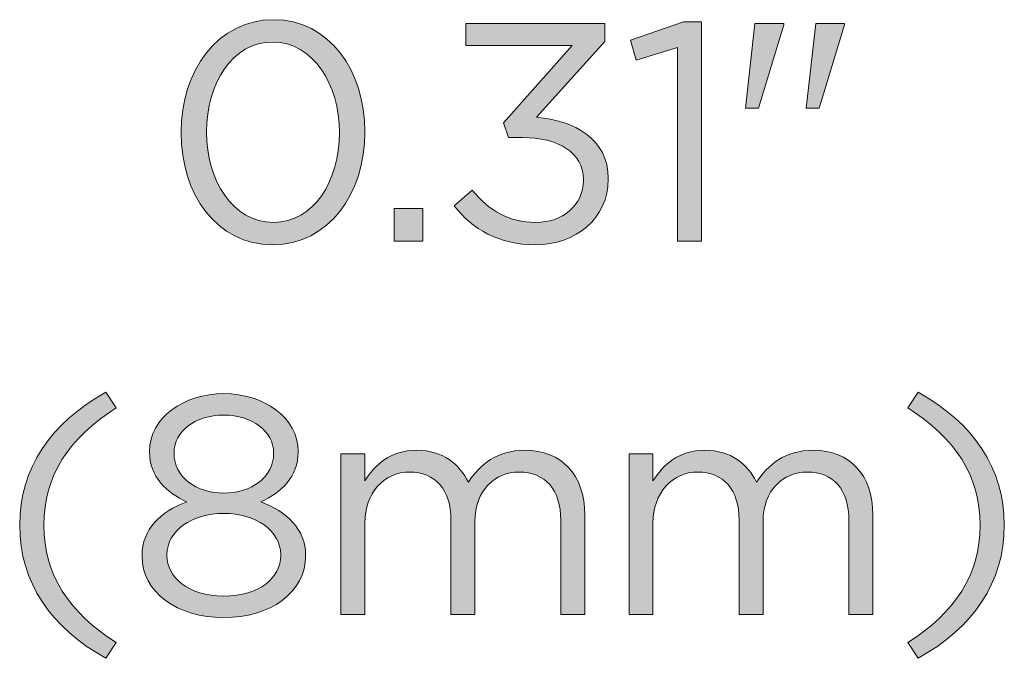
# Model space of a CAD drawing. Units: inches. Extents: x 0.5 to 16.1, y 0.5 to 11.2.
# Drawn here: x 9.7 to 10.2, y 2.6 to 3 of the extents above; entities that cross this region are included whole.
import ezdxf

# ---------------------------------------------------------------- set-up
doc = ezdxf.new("R2010")
doc.units = ezdxf.units.IN
doc.header["$MEASUREMENT"] = 0
doc.layers.add('Layer 1', color=7, linetype='Continuous', lineweight=0)

# ---------------------------------------------------------------- blocks, each defined once
blk = doc.blocks.new('Block_12')
at = {"layer": 'Layer 1', "true_color": 0x231f20, "transparency": 33554687}
h = blk.add_hatch(color=250, dxfattribs=at)
h.dxf.hatch_style = 2
edge = h.paths.add_edge_path()
edge.add_spline(control_points=[(9.82882, 2.89879), (9.82882, 2.89879), (9.82882, 2.89912), (9.82882, 2.89912), (9.82882, 2.9246), (9.81482, 2.94743), (9.79316, 2.94743), (9.77135, 2.94743), (9.75768, 2.9251), (9.75768, 2.89945), (9.75768, 2.89945), (9.75768, 2.89912), (9.75768, 2.89912), (9.75768, 2.87363), (9.77167, 2.85082), (9.7935, 2.85082), (9.81532, 2.85082), (9.82882, 2.8733), (9.82882, 2.89879)], knot_values=[0, 0, 0, 0, 1, 1, 1, 2, 2, 2, 3, 3, 3, 4, 4, 4, 5, 5, 5, 6, 6, 6, 6], degree=3, periodic=0)
edge = h.paths.add_edge_path()
edge.add_spline(control_points=[(9.74402, 2.89879), (9.74402, 2.89879), (9.74402, 2.89912), (9.74402, 2.89912), (9.74402, 2.93178), (9.76351, 2.95942), (9.7935, 2.95942), (9.82349, 2.95942), (9.84248, 2.9321), (9.84248, 2.89945), (9.84248, 2.89945), (9.84248, 2.89912), (9.84248, 2.89912), (9.84248, 2.86647), (9.82315, 2.83883), (9.79316, 2.83883), (9.76302, 2.83883), (9.74402, 2.86614), (9.74402, 2.89879)], knot_values=[0, 0, 0, 0, 1, 1, 1, 2, 2, 2, 3, 3, 3, 4, 4, 4, 5, 5, 5, 6, 6, 6, 6], degree=3, periodic=0)
h = blk.add_hatch(color=250, dxfattribs=at)
h.dxf.hatch_style = 2
edge = h.paths.add_edge_path()
edge.add_spline(control_points=[(10.00982, 2.94459), (10.00982, 2.94459), (9.98783, 2.93777), (9.98783, 2.93777), (9.98783, 2.93777), (9.98467, 2.94843), (9.98467, 2.94843), (9.98467, 2.94843), (10.01316, 2.95825), (10.01316, 2.95825), (10.01316, 2.95825), (10.02281, 2.95825), (10.02281, 2.95825), (10.02281, 2.95825), (10.02281, 2.84082), (10.02281, 2.84082), (10.02281, 2.84082), (10.00982, 2.84082), (10.00982, 2.84082), (10.00982, 2.84082), (10.00982, 2.94459), (10.00982, 2.94459)], knot_values=[0, 0, 0, 0, 1, 1, 1, 2, 2, 2, 3, 3, 3, 4, 4, 4, 5, 5, 5, 6, 6, 6, 7, 7, 7, 7], degree=3, periodic=0)
h = blk.add_hatch(color=250, dxfattribs=at)
h.dxf.hatch_style = 2
edge = h.paths.add_edge_path()
edge.add_spline(control_points=[(9.89035, 2.85965), (9.89035, 2.85965), (9.90001, 2.86814), (9.90001, 2.86814), (9.90884, 2.85715), (9.91968, 2.85082), (9.934, 2.85082), (9.94816, 2.85082), (9.95949, 2.85981), (9.95949, 2.87347), (9.95949, 2.87347), (9.95949, 2.87381), (9.95949, 2.87381), (9.95949, 2.88829), (9.94599, 2.89629), (9.92684, 2.89629), (9.92684, 2.89629), (9.91934, 2.89629), (9.91934, 2.89629), (9.91934, 2.89629), (9.91667, 2.90412), (9.91667, 2.90412), (9.91667, 2.90412), (9.95349, 2.9456), (9.95349, 2.9456), (9.95349, 2.9456), (9.89651, 2.9456), (9.89651, 2.9456), (9.89651, 2.9456), (9.89651, 2.95742), (9.89651, 2.95742), (9.89651, 2.95742), (9.97097, 2.95742), (9.97097, 2.95742), (9.97097, 2.95742), (9.97097, 2.94777), (9.97097, 2.94777), (9.97097, 2.94777), (9.93433, 2.90712), (9.93433, 2.90712), (9.95466, 2.90545), (9.97281, 2.89563), (9.97281, 2.87431), (9.97281, 2.87431), (9.97281, 2.87397), (9.97281, 2.87397), (9.97281, 2.85315), (9.95549, 2.83883), (9.93382, 2.83883), (9.91435, 2.83883), (9.89985, 2.84732), (9.89035, 2.85965)], knot_values=[0, 0, 0, 0, 1, 1, 1, 2, 2, 2, 3, 3, 3, 4, 4, 4, 5, 5, 5, 6, 6, 6, 7, 7, 7, 8, 8, 8, 9, 9, 9, 10, 10, 10, 11, 11, 11, 12, 12, 12, 13, 13, 13, 14, 14, 14, 15, 15, 15, 16, 16, 16, 17, 17, 17, 17], degree=3, periodic=0)
h = blk.add_hatch(color=250, dxfattribs=at)
h.dxf.hatch_style = 2
edge = h.paths.add_edge_path()
edge.add_spline(control_points=[(10.08398, 2.95742), (10.08398, 2.95742), (10.09931, 2.95742), (10.09931, 2.95742), (10.09931, 2.95742), (10.09931, 2.95658), (10.09931, 2.95658), (10.09931, 2.95658), (10.08582, 2.91211), (10.08582, 2.91211), (10.08582, 2.91211), (10.07882, 2.91211), (10.07882, 2.91211), (10.07882, 2.91211), (10.08398, 2.95742), (10.08398, 2.95742)], knot_values=[0, 0, 0, 0, 1, 1, 1, 2, 2, 2, 3, 3, 3, 4, 4, 4, 5, 5, 5, 5], degree=3, periodic=0)
edge = h.paths.add_edge_path()
edge.add_spline(control_points=[(10.05134, 2.95742), (10.05134, 2.95742), (10.06683, 2.95742), (10.06683, 2.95742), (10.06683, 2.95742), (10.06683, 2.95658), (10.06683, 2.95658), (10.06683, 2.95658), (10.05333, 2.91211), (10.05333, 2.91211), (10.05333, 2.91211), (10.04633, 2.91211), (10.04633, 2.91211), (10.04633, 2.91211), (10.05134, 2.95742), (10.05134, 2.95742)], knot_values=[0, 0, 0, 0, 1, 1, 1, 2, 2, 2, 3, 3, 3, 4, 4, 4, 5, 5, 5, 5], degree=3, periodic=0)
h = blk.add_hatch(color=250, dxfattribs=at)
h.dxf.hatch_style = 2
edge = h.paths.add_edge_path()
edge.add_spline(control_points=[(9.85819, 2.85832), (9.85819, 2.85832), (9.87352, 2.85832), (9.87352, 2.85832), (9.87352, 2.85832), (9.87352, 2.84082), (9.87352, 2.84082), (9.87352, 2.84082), (9.85819, 2.84082), (9.85819, 2.84082), (9.85819, 2.84082), (9.85819, 2.85832), (9.85819, 2.85832)], knot_values=[0, 0, 0, 0, 1, 1, 1, 2, 2, 2, 3, 3, 3, 4, 4, 4, 4], degree=3, periodic=0)
h = blk.add_hatch(color=250, dxfattribs=at)
h.dxf.hatch_style = 2
edge = h.paths.add_edge_path()
edge.add_spline(control_points=[(9.65761, 2.68863), (9.65761, 2.71927), (9.6741, 2.74326), (9.70375, 2.75991), (9.70375, 2.75991), (9.70924, 2.75142), (9.70924, 2.75142), (9.68393, 2.73526), (9.6706, 2.71528), (9.6706, 2.68863), (9.6706, 2.66197), (9.68393, 2.64198), (9.70924, 2.62583), (9.70924, 2.62583), (9.70375, 2.61732), (9.70375, 2.61732), (9.6741, 2.63398), (9.65761, 2.65797), (9.65761, 2.68863)], knot_values=[0, 0, 0, 0, 1, 1, 1, 2, 2, 2, 3, 3, 3, 4, 4, 4, 5, 5, 5, 6, 6, 6, 6], degree=3, periodic=0)
h = blk.add_hatch(color=250, dxfattribs=at)
h.dxf.hatch_style = 2
edge = h.paths.add_edge_path()
edge.add_spline(control_points=[(9.79358, 2.72711), (9.79358, 2.72711), (9.79358, 2.72743), (9.79358, 2.72743), (9.79358, 2.73893), (9.78208, 2.74759), (9.76693, 2.74759), (9.75176, 2.74759), (9.74028, 2.7391), (9.74028, 2.72743), (9.74028, 2.72743), (9.74028, 2.72711), (9.74028, 2.72711), (9.74028, 2.71444), (9.7521, 2.70578), (9.76693, 2.70578), (9.78175, 2.70578), (9.79358, 2.71444), (9.79358, 2.72711)], knot_values=[0, 0, 0, 0, 1, 1, 1, 2, 2, 2, 3, 3, 3, 4, 4, 4, 5, 5, 5, 6, 6, 6, 6], degree=3, periodic=0)
edge = h.paths.add_edge_path()
edge.add_spline(control_points=[(9.7974, 2.67246), (9.7974, 2.67246), (9.7974, 2.6728), (9.7974, 2.6728), (9.7974, 2.68579), (9.78391, 2.69495), (9.76693, 2.69495), (9.74993, 2.69495), (9.73644, 2.68579), (9.73644, 2.6728), (9.73644, 2.6728), (9.73644, 2.67246), (9.73644, 2.67246), (9.73644, 2.66081), (9.74776, 2.65065), (9.76693, 2.65065), (9.78608, 2.65065), (9.7974, 2.66063), (9.7974, 2.67246)], knot_values=[0, 0, 0, 0, 1, 1, 1, 2, 2, 2, 3, 3, 3, 4, 4, 4, 5, 5, 5, 6, 6, 6, 6], degree=3, periodic=0)
edge = h.paths.add_edge_path()
edge.add_spline(control_points=[(9.72312, 2.67213), (9.72312, 2.67213), (9.72312, 2.67246), (9.72312, 2.67246), (9.72312, 2.68629), (9.7331, 2.69611), (9.7471, 2.70112), (9.73627, 2.70611), (9.72711, 2.71444), (9.72711, 2.72793), (9.72711, 2.72793), (9.72711, 2.72827), (9.72711, 2.72827), (9.72711, 2.74626), (9.74561, 2.75909), (9.76693, 2.75909), (9.78825, 2.75909), (9.80674, 2.74626), (9.80674, 2.72827), (9.80674, 2.72827), (9.80674, 2.72793), (9.80674, 2.72793), (9.80674, 2.71444), (9.79757, 2.70611), (9.78674, 2.70112), (9.80056, 2.69595), (9.81074, 2.68646), (9.81074, 2.67263), (9.81074, 2.67263), (9.81074, 2.6723), (9.81074, 2.6723), (9.81074, 2.65248), (9.79175, 2.63915), (9.76693, 2.63915), (9.74211, 2.63915), (9.72312, 2.65264), (9.72312, 2.67213)], knot_values=[0, 0, 0, 0, 1, 1, 1, 2, 2, 2, 3, 3, 3, 4, 4, 4, 5, 5, 5, 6, 6, 6, 7, 7, 7, 8, 8, 8, 9, 9, 9, 10, 10, 10, 11, 11, 11, 12, 12, 12, 12], degree=3, periodic=0)
h = blk.add_hatch(color=250, dxfattribs=at)
h.dxf.hatch_style = 2
edge = h.paths.add_edge_path()
edge.add_spline(control_points=[(10.13327, 2.62583), (10.15858, 2.64198), (10.17192, 2.66197), (10.17192, 2.68863), (10.17192, 2.71528), (10.15858, 2.73526), (10.13327, 2.75142), (10.13327, 2.75142), (10.13877, 2.75991), (10.13877, 2.75991), (10.16842, 2.74326), (10.18491, 2.71927), (10.18491, 2.68863), (10.18491, 2.65797), (10.16842, 2.63398), (10.13877, 2.61732), (10.13877, 2.61732), (10.13327, 2.62583), (10.13327, 2.62583)], knot_values=[0, 0, 0, 0, 1, 1, 1, 2, 2, 2, 3, 3, 3, 4, 4, 4, 5, 5, 5, 6, 6, 6, 6], degree=3, periodic=0)
h = blk.add_hatch(color=250, dxfattribs=at)
h.dxf.hatch_style = 2
edge = h.paths.add_edge_path()
edge.add_spline(control_points=[(9.8296, 2.72693), (9.8296, 2.72693), (9.84243, 2.72693), (9.84243, 2.72693), (9.84243, 2.72693), (9.84243, 2.71244), (9.84243, 2.71244), (9.84809, 2.72093), (9.85575, 2.72876), (9.87025, 2.72876), (9.88424, 2.72876), (9.89324, 2.72127), (9.89789, 2.71162), (9.90407, 2.72111), (9.91322, 2.72876), (9.92822, 2.72876), (9.94804, 2.72876), (9.96021, 2.71544), (9.96021, 2.69412), (9.96021, 2.69412), (9.96021, 2.64081), (9.96021, 2.64081), (9.96021, 2.64081), (9.94737, 2.64081), (9.94737, 2.64081), (9.94737, 2.64081), (9.94737, 2.69112), (9.94737, 2.69112), (9.94737, 2.70778), (9.93905, 2.71711), (9.92505, 2.71711), (9.91206, 2.71711), (9.90139, 2.70744), (9.90139, 2.69046), (9.90139, 2.69046), (9.90139, 2.64081), (9.90139, 2.64081), (9.90139, 2.64081), (9.88858, 2.64081), (9.88858, 2.64081), (9.88858, 2.64081), (9.88858, 2.69146), (9.88858, 2.69146), (9.88858, 2.70761), (9.88007, 2.71711), (9.86641, 2.71711), (9.85276, 2.71711), (9.84243, 2.70578), (9.84243, 2.68995), (9.84243, 2.68995), (9.84243, 2.64081), (9.84243, 2.64081), (9.84243, 2.64081), (9.8296, 2.64081), (9.8296, 2.64081), (9.8296, 2.64081), (9.8296, 2.72693), (9.8296, 2.72693)], knot_values=[0, 0, 0, 0, 1, 1, 1, 2, 2, 2, 3, 3, 3, 4, 4, 4, 5, 5, 5, 6, 6, 6, 7, 7, 7, 8, 8, 8, 9, 9, 9, 10, 10, 10, 11, 11, 11, 12, 12, 12, 13, 13, 13, 14, 14, 14, 15, 15, 15, 16, 16, 16, 17, 17, 17, 18, 18, 18, 19, 19, 19, 19], degree=3, periodic=0)
h = blk.add_hatch(color=250, dxfattribs=at)
h.dxf.hatch_style = 2
edge = h.paths.add_edge_path()
edge.add_spline(control_points=[(9.98393, 2.72693), (9.98393, 2.72693), (9.99676, 2.72693), (9.99676, 2.72693), (9.99676, 2.72693), (9.99676, 2.71244), (9.99676, 2.71244), (10.00241, 2.72093), (10.01008, 2.72876), (10.02458, 2.72876), (10.03856, 2.72876), (10.04757, 2.72127), (10.05222, 2.71162), (10.05839, 2.72111), (10.06755, 2.72876), (10.08255, 2.72876), (10.10236, 2.72876), (10.11453, 2.71544), (10.11453, 2.69412), (10.11453, 2.69412), (10.11453, 2.64081), (10.11453, 2.64081), (10.11453, 2.64081), (10.1017, 2.64081), (10.1017, 2.64081), (10.1017, 2.64081), (10.1017, 2.69112), (10.1017, 2.69112), (10.1017, 2.70778), (10.09337, 2.71711), (10.07937, 2.71711), (10.06638, 2.71711), (10.05572, 2.70744), (10.05572, 2.69046), (10.05572, 2.69046), (10.05572, 2.64081), (10.05572, 2.64081), (10.05572, 2.64081), (10.0429, 2.64081), (10.0429, 2.64081), (10.0429, 2.64081), (10.0429, 2.69146), (10.0429, 2.69146), (10.0429, 2.70761), (10.0344, 2.71711), (10.02074, 2.71711), (10.00708, 2.71711), (9.99676, 2.70578), (9.99676, 2.68995), (9.99676, 2.68995), (9.99676, 2.64081), (9.99676, 2.64081), (9.99676, 2.64081), (9.98393, 2.64081), (9.98393, 2.64081), (9.98393, 2.64081), (9.98393, 2.72693), (9.98393, 2.72693)], knot_values=[0, 0, 0, 0, 1, 1, 1, 2, 2, 2, 3, 3, 3, 4, 4, 4, 5, 5, 5, 6, 6, 6, 7, 7, 7, 8, 8, 8, 9, 9, 9, 10, 10, 10, 11, 11, 11, 12, 12, 12, 13, 13, 13, 14, 14, 14, 15, 15, 15, 16, 16, 16, 17, 17, 17, 18, 18, 18, 19, 19, 19, 19], degree=3, periodic=0)
at = {"layer": 'Layer 1'}
for points, knots in [([(9.74402, 2.89879), (9.74402, 2.89879), (9.74402, 2.89912), (9.74402, 2.89912), (9.74402, 2.93178), (9.76351, 2.95942), (9.7935, 2.95942), (9.82349, 2.95942), (9.84248, 2.9321), (9.84248, 2.89945), (9.84248, 2.89945), (9.84248, 2.89912), (9.84248, 2.89912), (9.84248, 2.86647), (9.82315, 2.83883), (9.79316, 2.83883), (9.76302, 2.83883), (9.74402, 2.86614), (9.74402, 2.89879)], [0, 0, 0, 0, 1, 1, 1, 2, 2, 2, 3, 3, 3, 4, 4, 4, 5, 5, 5, 6, 6, 6, 6]), ([(10.00982, 2.94459), (10.00982, 2.94459), (9.98783, 2.93777), (9.98783, 2.93777), (9.98783, 2.93777), (9.98467, 2.94843), (9.98467, 2.94843), (9.98467, 2.94843), (10.01316, 2.95825), (10.01316, 2.95825), (10.01316, 2.95825), (10.02281, 2.95825), (10.02281, 2.95825), (10.02281, 2.95825), (10.02281, 2.84082), (10.02281, 2.84082), (10.02281, 2.84082), (10.00982, 2.84082), (10.00982, 2.84082), (10.00982, 2.84082), (10.00982, 2.94459), (10.00982, 2.94459)], [0, 0, 0, 0, 1, 1, 1, 2, 2, 2, 3, 3, 3, 4, 4, 4, 5, 5, 5, 6, 6, 6, 7, 7, 7, 7]), ([(9.89035, 2.85965), (9.89035, 2.85965), (9.90001, 2.86814), (9.90001, 2.86814), (9.90884, 2.85715), (9.91968, 2.85082), (9.934, 2.85082), (9.94816, 2.85082), (9.95949, 2.85981), (9.95949, 2.87347), (9.95949, 2.87347), (9.95949, 2.87381), (9.95949, 2.87381), (9.95949, 2.88829), (9.94599, 2.89629), (9.92684, 2.89629), (9.92684, 2.89629), (9.91934, 2.89629), (9.91934, 2.89629), (9.91934, 2.89629), (9.91667, 2.90412), (9.91667, 2.90412), (9.91667, 2.90412), (9.95349, 2.9456), (9.95349, 2.9456), (9.95349, 2.9456), (9.89651, 2.9456), (9.89651, 2.9456), (9.89651, 2.9456), (9.89651, 2.95742), (9.89651, 2.95742), (9.89651, 2.95742), (9.97097, 2.95742), (9.97097, 2.95742), (9.97097, 2.95742), (9.97097, 2.94777), (9.97097, 2.94777), (9.97097, 2.94777), (9.93433, 2.90712), (9.93433, 2.90712), (9.95466, 2.90545), (9.97281, 2.89563), (9.97281, 2.87431), (9.97281, 2.87431), (9.97281, 2.87397), (9.97281, 2.87397), (9.97281, 2.85315), (9.95549, 2.83883), (9.93382, 2.83883), (9.91435, 2.83883), (9.89985, 2.84732), (9.89035, 2.85965)], [0, 0, 0, 0, 1, 1, 1, 2, 2, 2, 3, 3, 3, 4, 4, 4, 5, 5, 5, 6, 6, 6, 7, 7, 7, 8, 8, 8, 9, 9, 9, 10, 10, 10, 11, 11, 11, 12, 12, 12, 13, 13, 13, 14, 14, 14, 15, 15, 15, 16, 16, 16, 17, 17, 17, 17]), ([(10.05134, 2.95742), (10.05134, 2.95742), (10.06683, 2.95742), (10.06683, 2.95742), (10.06683, 2.95742), (10.06683, 2.95658), (10.06683, 2.95658), (10.06683, 2.95658), (10.05333, 2.91211), (10.05333, 2.91211), (10.05333, 2.91211), (10.04633, 2.91211), (10.04633, 2.91211), (10.04633, 2.91211), (10.05134, 2.95742), (10.05134, 2.95742)], [0, 0, 0, 0, 1, 1, 1, 2, 2, 2, 3, 3, 3, 4, 4, 4, 5, 5, 5, 5]), ([(10.08398, 2.95742), (10.08398, 2.95742), (10.09931, 2.95742), (10.09931, 2.95742), (10.09931, 2.95742), (10.09931, 2.95658), (10.09931, 2.95658), (10.09931, 2.95658), (10.08582, 2.91211), (10.08582, 2.91211), (10.08582, 2.91211), (10.07882, 2.91211), (10.07882, 2.91211), (10.07882, 2.91211), (10.08398, 2.95742), (10.08398, 2.95742)], [0, 0, 0, 0, 1, 1, 1, 2, 2, 2, 3, 3, 3, 4, 4, 4, 5, 5, 5, 5]), ([(9.82882, 2.89879), (9.82882, 2.89879), (9.82882, 2.89912), (9.82882, 2.89912), (9.82882, 2.9246), (9.81482, 2.94743), (9.79316, 2.94743), (9.77135, 2.94743), (9.75768, 2.9251), (9.75768, 2.89945), (9.75768, 2.89945), (9.75768, 2.89912), (9.75768, 2.89912), (9.75768, 2.87363), (9.77167, 2.85082), (9.7935, 2.85082), (9.81532, 2.85082), (9.82882, 2.8733), (9.82882, 2.89879)], [0, 0, 0, 0, 1, 1, 1, 2, 2, 2, 3, 3, 3, 4, 4, 4, 5, 5, 5, 6, 6, 6, 6]), ([(9.85819, 2.85832), (9.85819, 2.85832), (9.87352, 2.85832), (9.87352, 2.85832), (9.87352, 2.85832), (9.87352, 2.84082), (9.87352, 2.84082), (9.87352, 2.84082), (9.85819, 2.84082), (9.85819, 2.84082), (9.85819, 2.84082), (9.85819, 2.85832), (9.85819, 2.85832)], [0, 0, 0, 0, 1, 1, 1, 2, 2, 2, 3, 3, 3, 4, 4, 4, 4]), ([(9.65761, 2.68863), (9.65761, 2.71927), (9.6741, 2.74326), (9.70375, 2.75991), (9.70375, 2.75991), (9.70924, 2.75142), (9.70924, 2.75142), (9.68393, 2.73526), (9.6706, 2.71528), (9.6706, 2.68863), (9.6706, 2.66197), (9.68393, 2.64198), (9.70924, 2.62583), (9.70924, 2.62583), (9.70375, 2.61732), (9.70375, 2.61732), (9.6741, 2.63398), (9.65761, 2.65797), (9.65761, 2.68863)], [0, 0, 0, 0, 1, 1, 1, 2, 2, 2, 3, 3, 3, 4, 4, 4, 5, 5, 5, 6, 6, 6, 6]), ([(9.72312, 2.67213), (9.72312, 2.67213), (9.72312, 2.67246), (9.72312, 2.67246), (9.72312, 2.68629), (9.7331, 2.69611), (9.7471, 2.70112), (9.73627, 2.70611), (9.72711, 2.71444), (9.72711, 2.72793), (9.72711, 2.72793), (9.72711, 2.72827), (9.72711, 2.72827), (9.72711, 2.74626), (9.74561, 2.75909), (9.76693, 2.75909), (9.78825, 2.75909), (9.80674, 2.74626), (9.80674, 2.72827), (9.80674, 2.72827), (9.80674, 2.72793), (9.80674, 2.72793), (9.80674, 2.71444), (9.79757, 2.70611), (9.78674, 2.70112), (9.80056, 2.69595), (9.81074, 2.68646), (9.81074, 2.67263), (9.81074, 2.67263), (9.81074, 2.6723), (9.81074, 2.6723), (9.81074, 2.65248), (9.79175, 2.63915), (9.76693, 2.63915), (9.74211, 2.63915), (9.72312, 2.65264), (9.72312, 2.67213)], [0, 0, 0, 0, 1, 1, 1, 2, 2, 2, 3, 3, 3, 4, 4, 4, 5, 5, 5, 6, 6, 6, 7, 7, 7, 8, 8, 8, 9, 9, 9, 10, 10, 10, 11, 11, 11, 12, 12, 12, 12]), ([(10.13327, 2.62583), (10.15858, 2.64198), (10.17192, 2.66197), (10.17192, 2.68863), (10.17192, 2.71528), (10.15858, 2.73526), (10.13327, 2.75142), (10.13327, 2.75142), (10.13877, 2.75991), (10.13877, 2.75991), (10.16842, 2.74326), (10.18491, 2.71927), (10.18491, 2.68863), (10.18491, 2.65797), (10.16842, 2.63398), (10.13877, 2.61732), (10.13877, 2.61732), (10.13327, 2.62583), (10.13327, 2.62583)], [0, 0, 0, 0, 1, 1, 1, 2, 2, 2, 3, 3, 3, 4, 4, 4, 5, 5, 5, 6, 6, 6, 6]), ([(9.79358, 2.72711), (9.79358, 2.72711), (9.79358, 2.72743), (9.79358, 2.72743), (9.79358, 2.73893), (9.78208, 2.74759), (9.76693, 2.74759), (9.75176, 2.74759), (9.74028, 2.7391), (9.74028, 2.72743), (9.74028, 2.72743), (9.74028, 2.72711), (9.74028, 2.72711), (9.74028, 2.71444), (9.7521, 2.70578), (9.76693, 2.70578), (9.78175, 2.70578), (9.79358, 2.71444), (9.79358, 2.72711)], [0, 0, 0, 0, 1, 1, 1, 2, 2, 2, 3, 3, 3, 4, 4, 4, 5, 5, 5, 6, 6, 6, 6]), ([(9.8296, 2.72693), (9.8296, 2.72693), (9.84243, 2.72693), (9.84243, 2.72693), (9.84243, 2.72693), (9.84243, 2.71244), (9.84243, 2.71244), (9.84809, 2.72093), (9.85575, 2.72876), (9.87025, 2.72876), (9.88424, 2.72876), (9.89324, 2.72127), (9.89789, 2.71162), (9.90407, 2.72111), (9.91322, 2.72876), (9.92822, 2.72876), (9.94804, 2.72876), (9.96021, 2.71544), (9.96021, 2.69412), (9.96021, 2.69412), (9.96021, 2.64081), (9.96021, 2.64081), (9.96021, 2.64081), (9.94737, 2.64081), (9.94737, 2.64081), (9.94737, 2.64081), (9.94737, 2.69112), (9.94737, 2.69112), (9.94737, 2.70778), (9.93905, 2.71711), (9.92505, 2.71711), (9.91206, 2.71711), (9.90139, 2.70744), (9.90139, 2.69046), (9.90139, 2.69046), (9.90139, 2.64081), (9.90139, 2.64081), (9.90139, 2.64081), (9.88858, 2.64081), (9.88858, 2.64081), (9.88858, 2.64081), (9.88858, 2.69146), (9.88858, 2.69146), (9.88858, 2.70761), (9.88007, 2.71711), (9.86641, 2.71711), (9.85276, 2.71711), (9.84243, 2.70578), (9.84243, 2.68995), (9.84243, 2.68995), (9.84243, 2.64081), (9.84243, 2.64081), (9.84243, 2.64081), (9.8296, 2.64081), (9.8296, 2.64081), (9.8296, 2.64081), (9.8296, 2.72693), (9.8296, 2.72693)], [0, 0, 0, 0, 1, 1, 1, 2, 2, 2, 3, 3, 3, 4, 4, 4, 5, 5, 5, 6, 6, 6, 7, 7, 7, 8, 8, 8, 9, 9, 9, 10, 10, 10, 11, 11, 11, 12, 12, 12, 13, 13, 13, 14, 14, 14, 15, 15, 15, 16, 16, 16, 17, 17, 17, 18, 18, 18, 19, 19, 19, 19]), ([(9.98393, 2.72693), (9.98393, 2.72693), (9.99676, 2.72693), (9.99676, 2.72693), (9.99676, 2.72693), (9.99676, 2.71244), (9.99676, 2.71244), (10.00241, 2.72093), (10.01008, 2.72876), (10.02458, 2.72876), (10.03856, 2.72876), (10.04757, 2.72127), (10.05222, 2.71162), (10.05839, 2.72111), (10.06755, 2.72876), (10.08255, 2.72876), (10.10236, 2.72876), (10.11453, 2.71544), (10.11453, 2.69412), (10.11453, 2.69412), (10.11453, 2.64081), (10.11453, 2.64081), (10.11453, 2.64081), (10.1017, 2.64081), (10.1017, 2.64081), (10.1017, 2.64081), (10.1017, 2.69112), (10.1017, 2.69112), (10.1017, 2.70778), (10.09337, 2.71711), (10.07937, 2.71711), (10.06638, 2.71711), (10.05572, 2.70744), (10.05572, 2.69046), (10.05572, 2.69046), (10.05572, 2.64081), (10.05572, 2.64081), (10.05572, 2.64081), (10.0429, 2.64081), (10.0429, 2.64081), (10.0429, 2.64081), (10.0429, 2.69146), (10.0429, 2.69146), (10.0429, 2.70761), (10.0344, 2.71711), (10.02074, 2.71711), (10.00708, 2.71711), (9.99676, 2.70578), (9.99676, 2.68995), (9.99676, 2.68995), (9.99676, 2.64081), (9.99676, 2.64081), (9.99676, 2.64081), (9.98393, 2.64081), (9.98393, 2.64081), (9.98393, 2.64081), (9.98393, 2.72693), (9.98393, 2.72693)], [0, 0, 0, 0, 1, 1, 1, 2, 2, 2, 3, 3, 3, 4, 4, 4, 5, 5, 5, 6, 6, 6, 7, 7, 7, 8, 8, 8, 9, 9, 9, 10, 10, 10, 11, 11, 11, 12, 12, 12, 13, 13, 13, 14, 14, 14, 15, 15, 15, 16, 16, 16, 17, 17, 17, 18, 18, 18, 19, 19, 19, 19]), ([(9.7974, 2.67246), (9.7974, 2.67246), (9.7974, 2.6728), (9.7974, 2.6728), (9.7974, 2.68579), (9.78391, 2.69495), (9.76693, 2.69495), (9.74993, 2.69495), (9.73644, 2.68579), (9.73644, 2.6728), (9.73644, 2.6728), (9.73644, 2.67246), (9.73644, 2.67246), (9.73644, 2.66081), (9.74776, 2.65065), (9.76693, 2.65065), (9.78608, 2.65065), (9.7974, 2.66063), (9.7974, 2.67246)], [0, 0, 0, 0, 1, 1, 1, 2, 2, 2, 3, 3, 3, 4, 4, 4, 5, 5, 5, 6, 6, 6, 6])]:
    blk.add_open_spline(points, degree=3, knots=knots, dxfattribs=at)

msp = doc.modelspace()

# ---------------------------------------------------------------- block references
at = {"layer": 'Layer 1'}
msp.add_blockref('Block_12', (0, 0), dxfattribs=at)

doc.saveas('drawing.dxf')
